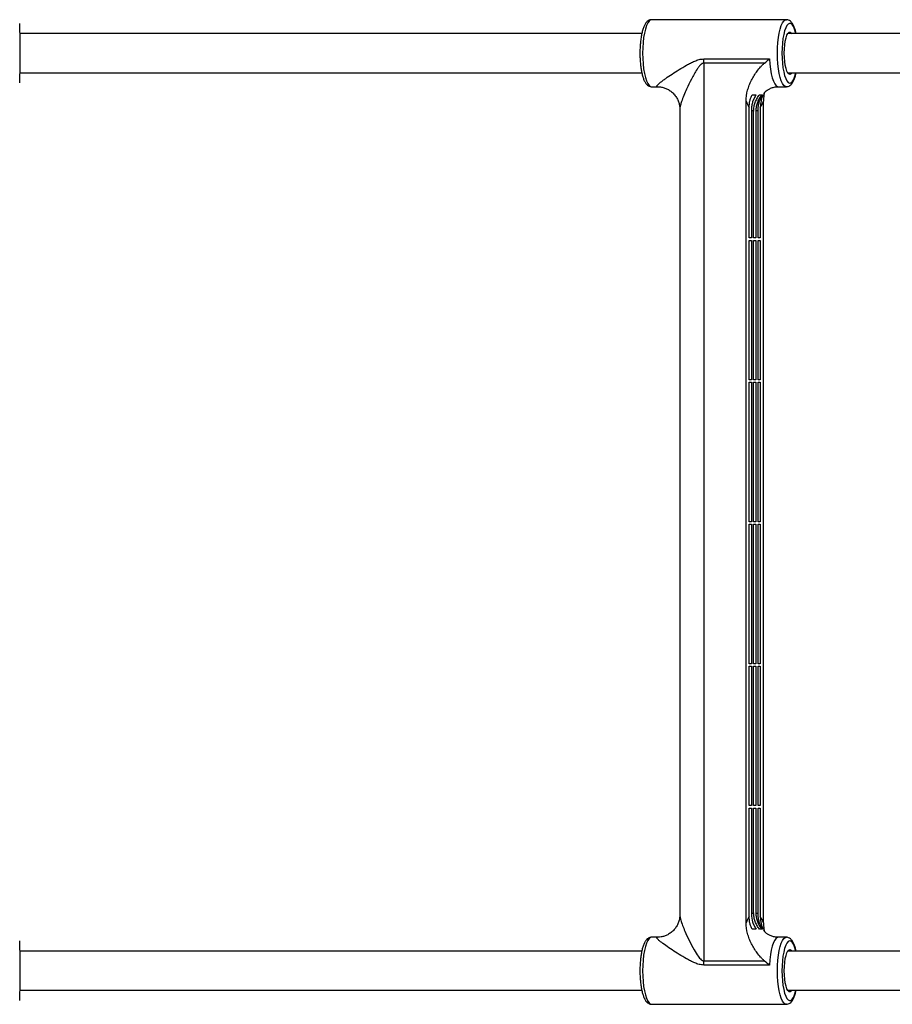
# Model space of a CAD drawing. Units: millimetres. Extents: x -2120 to 4620, y -4285 to 2120.
# Drawn here: x 1219 to 1576, y -201 to 201 of the extents above; entities that cross this region are included whole.
import ezdxf

# ---------------------------------------------------------------- set-up
doc = ezdxf.new("R2010")
doc.units = ezdxf.units.MM

msp = doc.modelspace()

# ---------------------------------------------------------------- linework, layer by layer
at = {"color": 7, "linetype": 'Continuous', "lineweight": 25}
for p, q in [((1532.92, 201.2), (1477.79, 201.2)), ((1473.85, 195.5), (1219.51, 195.5)), ((1766.11, 195.5), (1533.49, 195.5)), ((1473.04, 187.5), (1473.04, 187.24)), ((1499.11, 185.15), (1526.04, 185.15)), ((1499.14, 183.44), (1499.14, -183.44)), ((1523.93, 183.44), (1499.14, 183.44)), ((1219.51, 179.5), (1473.85, 179.5)), ((1533.49, 179.5), (1766.11, 179.5)), ((1477.79, 173.8), (1480.2, 173.8)), ((1529.64, 173.8), (1532.92, 173.8)), ((1516.45, -167.92), (1516.45, 167.92)), ((1517.74, 112), (1517.74, 165.38)), ((1522.27, 165.38), (1522.27, 112)), ((1523.56, -167.92), (1523.56, 167.92)), ((1489.35, 164.64), (1489.35, -164.64)), ((1518.64, 164.36), (1518.64, 112)), ((1519.55, 112), (1519.55, 163.86)), ((1520.46, 163.86), (1520.46, 112)), ((1521.36, 112), (1521.36, 164.36)), ((1518.64, 112), (1517.74, 112)), ((1517.74, 111), (1518.64, 111)), ((1517.74, 54), (1517.74, 111)), ((1518.64, 111), (1518.64, 54)), ((1520.46, 112), (1519.55, 112)), ((1519.55, 111), (1520.46, 111)), ((1519.55, 54), (1519.55, 111)), ((1520.46, 111), (1520.46, 54)), ((1522.27, 112), (1521.36, 112)), ((1521.36, 111), (1522.27, 111)), ((1521.36, 54), (1521.36, 111)), ((1522.27, 111), (1522.27, 54)), ((1518.64, 54), (1517.74, 54)), ((1517.74, 53), (1518.64, 53)), ((1517.74, -4), (1517.74, 53)), ((1518.64, 53), (1518.64, -4)), ((1520.46, 54), (1519.55, 54)), ((1519.55, 53), (1520.46, 53)), ((1519.55, -4), (1519.55, 53)), ((1520.46, 53), (1520.46, -4)), ((1522.27, 54), (1521.36, 54)), ((1521.36, 53), (1522.27, 53)), ((1521.36, -4), (1521.36, 53)), ((1522.27, 53), (1522.27, -4)), ((1518.64, -4), (1517.74, -4)), ((1520.46, -4), (1519.55, -4)), ((1522.27, -4), (1521.36, -4)), ((1517.74, -5), (1518.64, -5)), ((1517.74, -62), (1517.74, -5)), ((1518.64, -5), (1518.64, -62)), ((1519.55, -5), (1520.46, -5)), ((1519.55, -62), (1519.55, -5)), ((1520.46, -5), (1520.46, -62)), ((1521.36, -5), (1522.27, -5)), ((1521.36, -62), (1521.36, -5)), ((1522.27, -5), (1522.27, -62)), ((1518.64, -62), (1517.74, -62)), ((1517.74, -63), (1518.64, -63)), ((1517.74, -120), (1517.74, -63)), ((1518.64, -63), (1518.64, -120)), ((1520.46, -62), (1519.55, -62)), ((1519.55, -63), (1520.46, -63)), ((1519.55, -120), (1519.55, -63)), ((1520.46, -63), (1520.46, -120)), ((1522.27, -62), (1521.36, -62)), ((1521.36, -63), (1522.27, -63)), ((1521.36, -120), (1521.36, -63)), ((1522.27, -63), (1522.27, -120)), ((1518.64, -120), (1517.74, -120)), ((1520.46, -120), (1519.55, -120)), ((1522.27, -120), (1521.36, -120)), ((1517.74, -121), (1518.64, -121)), ((1517.74, -165.38), (1517.74, -121)), ((1518.64, -121), (1518.64, -164.36)), ((1519.55, -121), (1520.46, -121)), ((1519.55, -163.86), (1519.55, -121)), ((1520.46, -121), (1520.46, -163.86)), ((1521.36, -121), (1522.27, -121)), ((1521.36, -164.36), (1521.36, -121)), ((1522.27, -121), (1522.27, -165.38)), ((1480.2, -173.8), (1477.79, -173.8)), ((1532.92, -173.8), (1529.64, -173.8)), ((1473.85, -179.5), (1219.51, -179.5)), ((1766.11, -179.5), (1533.49, -179.5)), ((1499.14, -183.44), (1523.93, -183.44)), ((1473.04, -187.5), (1473.04, -187.76)), ((1526.04, -185.15), (1499.11, -185.15)), ((1219.51, -195.5), (1473.85, -195.5)), ((1533.49, -195.5), (1766.11, -195.5)), ((1477.79, -201.2), (1532.92, -201.2))]:
    msp.add_line(p, q, dxfattribs=at)
at = {"color": 8, "linetype": 'Continuous', "lineweight": 25, "flags": 128}
for points in [[(1477.79, 201.2), (1477.35, 201.1), (1476.77, 200.66), (1476.22, 199.88), (1475.71, 198.77), (1475.26, 197.38), (1474.87, 195.73), (1474.55, 193.87), (1474.32, 191.84), (1474.18, 189.7), (1474.14, 187.5)], [(1529.27, 187.5), (1529.32, 189.7), (1529.46, 191.84), (1529.69, 193.87), (1530, 195.73), (1530.39, 197.38), (1530.84, 198.77), (1531.35, 199.88), (1531.9, 200.66), (1532.48, 201.1), (1532.93, 201.2)], [(1536.82, 195.5), (1536.71, 195.94), (1536.3, 197.31), (1535.83, 198.39), (1535.32, 199.17), (1534.78, 199.6), (1534.23, 199.69), (1533.68, 199.43), (1533.15, 198.82), (1532.66, 197.89), (1532.22, 196.66), (1531.84, 195.16), (1531.53, 193.45), (1531.3, 191.56), (1531.16, 189.56), (1531.11, 187.5)], [(1474.14, 187.5), (1474.18, 185.3), (1474.32, 183.16), (1474.55, 181.13), (1474.87, 179.27), (1475.26, 177.62), (1475.71, 176.23), (1476.22, 175.12), (1476.77, 174.34), (1477.35, 173.9), (1477.79, 173.8)], [(1526.04, 185.15), (1526.2, 182.97), (1526.44, 180.92), (1526.77, 179.04), (1527.18, 177.39), (1527.65, 176.01), (1528.18, 174.94), (1528.75, 174.22), (1529.34, 173.85), (1529.64, 173.8)], [(1532.92, 173.8), (1532.48, 173.9), (1531.9, 174.34), (1531.35, 175.12), (1530.84, 176.23), (1530.39, 177.62), (1530, 179.27), (1529.69, 181.13), (1529.46, 183.16), (1529.32, 185.3), (1529.27, 187.5)], [(1531.11, 187.5), (1531.16, 185.44), (1531.3, 183.44), (1531.53, 181.55), (1531.84, 179.84), (1532.22, 178.34), (1532.66, 177.11), (1533.15, 176.18), (1533.68, 175.57), (1534.23, 175.31), (1534.78, 175.4), (1535.32, 175.83), (1535.83, 176.61), (1536.3, 177.69), (1536.71, 179.06), (1536.82, 179.5)], [(1477.79, -173.8), (1477.35, -173.9), (1476.77, -174.34), (1476.22, -175.12), (1475.71, -176.23), (1475.26, -177.62), (1474.87, -179.27), (1474.55, -181.13), (1474.32, -183.16), (1474.18, -185.3), (1474.14, -187.5)], [(1529.64, -173.8), (1529.34, -173.85), (1528.75, -174.22), (1528.18, -174.94), (1527.65, -176.01), (1527.18, -177.39), (1526.77, -179.04), (1526.44, -180.92), (1526.2, -182.97), (1526.04, -185.15)], [(1529.27, -187.5), (1529.32, -185.3), (1529.46, -183.16), (1529.69, -181.13), (1530, -179.27), (1530.39, -177.62), (1530.84, -176.23), (1531.35, -175.12), (1531.9, -174.34), (1532.48, -173.9), (1532.93, -173.8)], [(1536.82, -179.5), (1536.71, -179.06), (1536.3, -177.69), (1535.83, -176.61), (1535.32, -175.83), (1534.78, -175.4), (1534.23, -175.31), (1533.68, -175.57), (1533.15, -176.18), (1532.66, -177.11), (1532.22, -178.34), (1531.84, -179.84), (1531.53, -181.55), (1531.3, -183.44), (1531.16, -185.44), (1531.11, -187.5)], [(1474.14, -187.5), (1474.18, -189.7), (1474.32, -191.84), (1474.55, -193.87), (1474.87, -195.73), (1475.26, -197.38), (1475.71, -198.77), (1476.22, -199.88), (1476.77, -200.66), (1477.35, -201.1), (1477.79, -201.2)], [(1532.92, -201.2), (1532.48, -201.1), (1531.9, -200.66), (1531.35, -199.88), (1530.84, -198.77), (1530.39, -197.38), (1530, -195.73), (1529.69, -193.87), (1529.46, -191.84), (1529.32, -189.7), (1529.27, -187.5)], [(1531.11, -187.5), (1531.16, -189.56), (1531.3, -191.56), (1531.53, -193.45), (1531.84, -195.16), (1532.22, -196.66), (1532.66, -197.89), (1533.15, -198.82), (1533.68, -199.43), (1534.23, -199.69), (1534.78, -199.6), (1535.32, -199.17), (1535.83, -198.39), (1536.3, -197.31), (1536.71, -195.94), (1536.82, -195.5)]]:
    msp.add_lwpolyline(points, dxfattribs=at)
at = {"color": 7, "linetype": 'Continuous', "lineweight": 25, "flags": 128}
for points in [[(1532.06, 187.5), (1532.11, 189.24), (1532.25, 190.91), (1532.47, 192.44), (1532.78, 193.77), (1533.15, 194.84), (1533.56, 195.61), (1534.02, 196.05), (1534.48, 196.14), (1534.94, 195.87), (1535.24, 195.5)], [(1535.24, 179.5), (1534.94, 179.13), (1534.48, 178.86), (1534.02, 178.95), (1533.56, 179.39), (1533.15, 180.16), (1532.78, 181.23), (1532.47, 182.56), (1532.25, 184.09), (1532.11, 185.76), (1532.06, 187.5)], [(1532.06, -187.5), (1532.11, -185.76), (1532.25, -184.09), (1532.47, -182.56), (1532.78, -181.23), (1533.15, -180.16), (1533.56, -179.39), (1534.02, -178.95), (1534.48, -178.86), (1534.94, -179.13), (1535.24, -179.5)], [(1535.24, -195.5), (1534.94, -195.87), (1534.48, -196.14), (1534.02, -196.05), (1533.56, -195.61), (1533.15, -194.84), (1532.78, -193.77), (1532.47, -192.44), (1532.25, -190.91), (1532.11, -189.24), (1532.06, -187.5)]]:
    msp.add_lwpolyline(points, dxfattribs=at)
at = {"color": 7, "linetype": 'Continuous', "lineweight": 25}
for centre, radius, start, end in [((1017.65, 190.72), 201.93, 359.085, 2.5453), ((975.32, 184.65), 244.25, 357.8239, 0.6679), ((1462.08, 183.45), 37.07, 359.9928, 2.6403), ((1528.15, 172.27), 12.48, 200.4013, 213.515), ((1511.86, 172.27), 12.48, 326.485, 339.5987), ((1520.24, 166.2), 2.43, 229.1457, 253.6314), ((1519.77, 166.2), 2.43, 286.3686, 310.8543), ((1520.24, -166.2), 2.43, 106.3686, 130.8543), ((1519.77, -166.2), 2.43, 49.1457, 73.6314), ((1528.15, -172.27), 12.48, 146.485, 159.5987), ((1511.86, -172.27), 12.48, 20.4013, 33.515), ((1017.65, -184.28), 201.93, 359.085, 2.5453), ((1462.08, -183.45), 37.07, 357.3597, 0.0072), ((975.32, -190.35), 244.25, 357.8239, 0.6679)]:
    msp.add_arc(centre, radius, start, end, dxfattribs=at)
for points, knots in [([(1477.77, 201.17), (1477.69, 201.18), (1477.32, 201.21), (1476.69, 200.97), (1476, 200.51), (1475.41, 199.82), (1474.85, 198.88), (1474.34, 197.61), (1473.9, 196.06), (1473.55, 194.34), (1473.29, 192.49), (1473.12, 190.54), (1473.04, 188.86), (1473.04, 187.84), (1473.04, 187.5)], [0, 0, 0, 0, 0.020622, 0.090337, 0.159889, 0.238099, 0.333056, 0.441583, 0.547515, 0.650139, 0.750936, 0.850755, 0.950065, 1, 1, 1, 1]), ([(1536.9, 195.5), (1536.8, 195.94), (1536.58, 196.92), (1536.14, 198.22), (1535.59, 199.38), (1534.98, 200.24), (1534.28, 200.83), (1533.58, 201.16), (1533.12, 201.17), (1532.94, 201.17)], [0, 0, 0, 0, 0.141286, 0.319262, 0.502981, 0.671578, 0.80461, 0.924003, 1, 1, 1, 1]), ([(1473.04, 187.24), (1473.04, 186.97), (1473.05, 186.03), (1473.12, 184.43), (1473.3, 182.49), (1473.55, 180.66), (1473.89, 178.98), (1474.31, 177.48), (1474.82, 176.17), (1475.41, 175.16), (1476.07, 174.42), (1476.81, 173.98), (1477.43, 173.77), (1477.76, 173.82), (1477.81, 173.83)], [0, 0, 0, 0, 0.039659, 0.139623, 0.239826, 0.34044, 0.44182, 0.54455, 0.64971, 0.759366, 0.845468, 0.917993, 0.98604, 1, 1, 1, 1]), ([(1480.2, 173.8), (1480.02, 173.8), (1479.92, 173.85), (1479.91, 173.99), (1479.92, 174.05), (1479.98, 174.18), (1480.03, 174.26), (1480.16, 174.42), (1480.24, 174.52), (1480.43, 174.71), (1480.53, 174.81), (1480.88, 175.13), (1481.15, 175.37), (1481.76, 175.86), (1482.11, 176.13), (1482.83, 176.67), (1483.21, 176.94), (1484.41, 177.79), (1485.27, 178.38), (1487.11, 179.59), (1488.07, 180.2), (1490.05, 181.41), (1491.07, 182.02), (1492.66, 182.9), (1493.2, 183.19), (1494.3, 183.75), (1494.86, 184.02), (1496.01, 184.51), (1496.6, 184.73), (1497.52, 184.97), (1497.84, 185.04), (1498.46, 185.13), (1498.78, 185.15), (1499.11, 185.15)], [0, 0, 0, 0, 0.0625, 0.0625, 0.09375, 0.09375, 0.125, 0.125, 0.15625, 0.15625, 0.1875, 0.1875, 0.25, 0.25, 0.3125, 0.3125, 0.375, 0.375, 0.5, 0.5, 0.625, 0.625, 0.75, 0.75, 0.8125, 0.8125, 0.875, 0.875, 0.9375, 0.9375, 0.96875, 0.96875, 1, 1, 1, 1]), ([(1516.45, 167.92), (1516.45, 169.42), (1516.66, 170.89), (1517.15, 172.69), (1517.26, 173.05), (1517.49, 173.75), (1517.62, 174.1), (1518.02, 175.13), (1518.32, 175.8), (1518.99, 177.11), (1519.35, 177.75), (1520.13, 178.99), (1520.54, 179.61), (1521.42, 180.79), (1521.88, 181.36), (1522.61, 182.18), (1522.86, 182.45), (1523.38, 182.96), (1523.64, 183.21), (1523.93, 183.44)], [0, 0, 0, 0, 0.25, 0.25, 0.3125, 0.3125, 0.375, 0.375, 0.5, 0.5, 0.625, 0.625, 0.75, 0.75, 0.875, 0.875, 0.9375, 0.9375, 1, 1, 1, 1]), ([(1532.92, 173.82), (1533.17, 173.84), (1533.7, 173.87), (1534.41, 174.26), (1535.04, 174.84), (1535.61, 175.66), (1536.14, 176.79), (1536.58, 178.08), (1536.81, 179.08), (1536.9, 179.5)], [0, 0, 0, 0, 0.103247, 0.222072, 0.348588, 0.498567, 0.67873, 0.865074, 1, 1, 1, 1]), ([(1480.35, 173.8), (1480.52, 173.81), (1481.09, 173.81), (1482.22, 173.62), (1483.63, 173.18), (1485.04, 172.45), (1486.37, 171.44), (1487.51, 170.19), (1488.39, 168.78), (1488.98, 167.34), (1489.28, 165.97), (1489.38, 165.06), (1489.35, 164.67), (1489.35, 164.67)], [0, 0, 0, 0, 0.04103, 0.140419, 0.246067, 0.355009, 0.465534, 0.585498, 0.698528, 0.804966, 0.905215, 0.998784, 1, 1, 1, 1]), ([(1523.63, 170.99), (1523.64, 171.01), (1523.66, 171.04), (1523.9, 171.36), (1524.36, 171.85), (1525.09, 172.44), (1526.15, 173.07), (1527.56, 173.57), (1528.79, 173.82), (1529.5, 173.78), (1529.64, 173.77)], [0, 0, 0, 0, 0.111973, 0.231762, 0.353409, 0.482217, 0.621272, 0.786727, 0.956878, 1, 1, 1, 1]), ([(1517.74, 165.38), (1517.74, 166.27), (1517.84, 167.14), (1518.12, 168.43), (1518.24, 168.85), (1518.52, 169.69), (1518.68, 170.1), (1518.87, 170.5)], [0, 0, 0, 0, 0.5, 0.5, 0.75, 0.75, 1, 1, 1, 1]), ([(1520.54, 170.5), (1520.23, 170.05), (1519.96, 169.59), (1519.49, 168.62), (1519.29, 168.11), (1518.97, 167.06), (1518.85, 166.53), (1518.73, 165.72), (1518.7, 165.45), (1518.65, 164.9), (1518.64, 164.63), (1518.64, 164.36)], [0, 0, 0, 0, 0.25, 0.25, 0.5, 0.5, 0.75, 0.75, 0.875, 0.875, 1, 1, 1, 1]), ([(1518.87, 170.5), (1519.15, 170.5), (1519.44, 170.5), (1519.87, 170.5), (1520.01, 170.5), (1520.18, 170.5), (1520.21, 170.5), (1520.28, 170.5), (1520.38, 170.5), (1520.47, 170.5), (1520.54, 170.5)], [0, 0, 0, 0, 0.5, 0.5, 0.75, 0.75, 0.8125, 0.8125, 0.875, 1, 1, 1, 1]), ([(1519.55, 163.86), (1519.55, 164.16), (1519.56, 164.47), (1519.62, 165.07), (1519.66, 165.37), (1519.81, 166.27), (1519.97, 166.85), (1520.28, 167.69), (1520.39, 167.97), (1520.64, 168.51), (1520.79, 168.78), (1521.24, 169.56), (1521.58, 170.05), (1521.96, 170.5)], [0, 0, 0, 0, 0.125, 0.125, 0.25, 0.25, 0.5, 0.5, 0.625, 0.625, 0.75, 0.75, 1, 1, 1, 1]), ([(1522.87, 170.5), (1522.48, 170.04), (1522.14, 169.55), (1521.54, 168.53), (1521.29, 167.98), (1520.87, 166.84), (1520.72, 166.26), (1520.56, 165.36), (1520.52, 165.06), (1520.47, 164.46), (1520.46, 164.16), (1520.46, 163.86)], [0, 0, 0, 0, 0.25, 0.25, 0.5, 0.5, 0.75, 0.75, 0.875, 0.875, 1, 1, 1, 1]), ([(1521.36, 164.36), (1521.36, 164.9), (1521.4, 165.46), (1521.57, 166.54), (1521.69, 167.06), (1521.93, 167.84), (1522.02, 168.1), (1522.22, 168.6), (1522.33, 168.85), (1522.68, 169.59), (1522.95, 170.06), (1523.25, 170.5)], [0, 0, 0, 0, 0.25, 0.25, 0.5, 0.5, 0.625, 0.625, 0.75, 0.75, 1, 1, 1, 1]), ([(1521.96, 170.5), (1522.06, 170.5), (1522.16, 170.5), (1522.29, 170.5), (1522.34, 170.5), (1522.4, 170.5), (1522.42, 170.5), (1522.46, 170.5), (1522.48, 170.5), (1522.65, 170.5), (1522.77, 170.5), (1522.87, 170.5)], [0, 0, 0, 0, 0.25, 0.25, 0.375, 0.375, 0.4375, 0.4375, 0.5, 0.5, 1, 1, 1, 1]), ([(1523.4, 170.5), (1523.21, 170.1), (1523.05, 169.69), (1522.77, 168.85), (1522.53, 168), (1522.39, 167.14), (1522.29, 166.27), (1522.27, 165.82), (1522.27, 165.38)], [0, 0, 0, 0, 0.25, 0.25, 0.5, 0.75, 0.75, 1, 1, 1, 1]), ([(1523.25, 170.5), (1523.26, 170.5), (1523.27, 170.5), (1523.29, 170.5), (1523.29, 170.5), (1523.31, 170.5), (1523.33, 170.5), (1523.36, 170.5), (1523.37, 170.5), (1523.4, 170.5)], [0, 0, 0, 0, 0.125, 0.125, 0.25, 0.25, 0.5, 0.5, 1, 1, 1, 1]), ([(1523.99, 171.45), (1523.9, 171.08), (1523.62, 169.93), (1523.58, 168.73), (1523.56, 167.92)], [0, 0, 0, 0, 0.3183363, 1, 1, 1, 1]), ([(1489.33, -164.68), (1489.34, -164.83), (1489.36, -165.39), (1489.18, -166.52), (1488.76, -167.97), (1488.04, -169.4), (1487.06, -170.74), (1485.84, -171.89), (1484.46, -172.78), (1483.06, -173.39), (1481.73, -173.72), (1480.76, -173.83), (1480.3, -173.82), (1480.21, -173.81)], [0, 0, 0, 0, 0.033762, 0.133908, 0.239389, 0.347595, 0.457061, 0.57385, 0.68389, 0.787622, 0.885256, 0.976149, 1, 1, 1, 1]), ([(1518.64, -164.36), (1518.64, -165.45), (1518.81, -166.52), (1519.29, -168.1), (1519.49, -168.6), (1519.96, -169.58), (1520.23, -170.06), (1520.54, -170.5)], [0, 0, 0, 0, 0.5, 0.5, 0.75, 0.75, 1, 1, 1, 1]), ([(1521.96, -170.5), (1521.57, -170.04), (1521.23, -169.55), (1520.63, -168.51), (1520.38, -167.97), (1519.97, -166.84), (1519.81, -166.25), (1519.6, -165.06), (1519.55, -164.47), (1519.55, -163.86)], [0, 0, 0, 0, 0.25, 0.25, 0.5, 0.5, 0.75, 0.75, 1, 1, 1, 1]), ([(1520.46, -163.86), (1520.46, -164.16), (1520.47, -164.47), (1520.52, -165.07), (1520.56, -165.37), (1520.72, -166.26), (1520.87, -166.83), (1521.18, -167.68), (1521.29, -167.96), (1521.55, -168.51), (1521.69, -168.78), (1521.99, -169.3), (1522.15, -169.55), (1522.49, -170.04), (1522.68, -170.27), (1522.87, -170.5)], [0, 0, 0, 0, 0.125, 0.125, 0.25, 0.25, 0.5, 0.5, 0.625, 0.625, 0.75, 0.75, 0.875, 0.875, 1, 1, 1, 1]), ([(1523.25, -170.5), (1522.95, -170.05), (1522.67, -169.58), (1522.21, -168.6), (1522.01, -168.1), (1521.77, -167.32), (1521.7, -167.06), (1521.58, -166.52), (1521.52, -166.25), (1521.4, -165.44), (1521.36, -164.9), (1521.36, -164.36)], [0, 0, 0, 0, 0.25, 0.25, 0.5, 0.5, 0.625, 0.625, 0.75, 0.75, 1, 1, 1, 1]), ([(1523.93, -183.44), (1523.64, -183.21), (1523.38, -182.96), (1522.86, -182.44), (1522.61, -182.18), (1521.88, -181.36), (1521.42, -180.79), (1520.55, -179.61), (1520.13, -179), (1519.35, -177.75), (1518.99, -177.11), (1518.32, -175.8), (1518.02, -175.13), (1517.62, -174.1), (1517.49, -173.75), (1517.26, -173.05), (1517.15, -172.69), (1516.66, -170.89), (1516.45, -169.42), (1516.45, -167.92)], [0, 0, 0, 0, 0.0625, 0.0625, 0.125, 0.125, 0.25, 0.25, 0.375, 0.375, 0.5, 0.5, 0.625, 0.625, 0.6875, 0.6875, 0.75, 0.75, 1, 1, 1, 1]), ([(1518.87, -170.5), (1518.68, -170.1), (1518.52, -169.69), (1518.24, -168.86), (1518.12, -168.43), (1517.84, -167.13), (1517.74, -166.26), (1517.74, -165.38)], [0, 0, 0, 0, 0.25, 0.25, 0.5, 0.5, 1, 1, 1, 1]), ([(1522.27, -165.38), (1522.27, -165.82), (1522.29, -166.26), (1522.39, -167.14), (1522.46, -167.58), (1522.65, -168.44), (1522.77, -168.87), (1523.05, -169.7), (1523.21, -170.1), (1523.4, -170.5)], [0, 0, 0, 0, 0.25, 0.25, 0.5, 0.5, 0.75, 0.75, 1, 1, 1, 1]), ([(1523.56, -167.92), (1523.58, -168.76), (1523.62, -169.95), (1523.91, -171.11), (1524, -171.45)], [0, 0, 0, 0, 0.703091, 1, 1, 1, 1]), ([(1520.54, -170.5), (1520.47, -170.5), (1520.4, -170.5), (1520.26, -170.5), (1520.18, -170.5), (1519.98, -170.5), (1519.84, -170.5), (1519.42, -170.5), (1519.14, -170.5), (1518.87, -170.5)], [0, 0, 0, 0, 0.125, 0.125, 0.25, 0.25, 0.5, 0.5, 1, 1, 1, 1]), ([(1522.87, -170.5), (1522.81, -170.5), (1522.75, -170.5), (1522.66, -170.5), (1522.62, -170.5), (1522.57, -170.5), (1522.55, -170.5), (1522.51, -170.5), (1522.49, -170.5), (1522.32, -170.5), (1522.15, -170.5), (1521.96, -170.5)], [0, 0, 0, 0, 0.25, 0.25, 0.375, 0.375, 0.4375, 0.4375, 0.5, 0.5, 1, 1, 1, 1]), ([(1523.4, -170.5), (1523.37, -170.5), (1523.36, -170.5), (1523.32, -170.5), (1523.31, -170.5), (1523.29, -170.5), (1523.29, -170.5), (1523.29, -170.5), (1523.27, -170.5), (1523.26, -170.5), (1523.25, -170.5)], [0, 0, 0, 0, 0.5, 0.5, 0.75, 0.75, 0.8125, 0.8125, 0.875, 1, 1, 1, 1]), ([(1529.65, -173.77), (1529.24, -173.76), (1528.32, -173.75), (1526.97, -173.4), (1525.74, -172.85), (1524.81, -172.24), (1524.17, -171.66), (1523.8, -171.24), (1523.64, -171), (1523.64, -171.01), (1523.64, -171.01)], [0, 0, 0, 0, 0.12252, 0.279471, 0.426537, 0.563247, 0.689924, 0.809679, 0.927688, 1, 1, 1, 1]), ([(1477.77, -173.83), (1477.69, -173.82), (1477.32, -173.79), (1476.69, -174.03), (1476, -174.49), (1475.41, -175.18), (1474.85, -176.12), (1474.34, -177.39), (1473.9, -178.94), (1473.55, -180.66), (1473.29, -182.51), (1473.12, -184.46), (1473.04, -186.14), (1473.04, -187.16), (1473.04, -187.5)], [0, 0, 0, 0, 0.020622, 0.090337, 0.159889, 0.238099, 0.333056, 0.441583, 0.547515, 0.650139, 0.750936, 0.850755, 0.950065, 1, 1, 1, 1]), ([(1499.11, -185.15), (1498.78, -185.15), (1498.46, -185.13), (1497.84, -185.04), (1497.53, -184.97), (1496.61, -184.73), (1496.02, -184.51), (1494.87, -184.02), (1494.3, -183.75), (1493.2, -183.19), (1492.66, -182.9), (1491.06, -182.01), (1490.04, -181.41), (1488.06, -180.19), (1487.11, -179.58), (1485.28, -178.39), (1484.4, -177.79), (1482.81, -176.66), (1482.08, -176.12), (1481.31, -175.49), (1481.16, -175.37), (1480.89, -175.14), (1480.76, -175.02), (1480.41, -174.7), (1480.23, -174.51), (1480.03, -174.26), (1479.98, -174.18), (1479.92, -174.05), (1479.91, -173.99), (1479.92, -173.9), (1479.94, -173.86), (1480.04, -173.81), (1480.11, -173.8), (1480.2, -173.8)], [0, 0, 0, 0, 0.03125, 0.03125, 0.0625, 0.0625, 0.125, 0.125, 0.1875, 0.1875, 0.25, 0.25, 0.375, 0.375, 0.5, 0.5, 0.625, 0.625, 0.75, 0.75, 0.78125, 0.78125, 0.8125, 0.8125, 0.875, 0.875, 0.90625, 0.90625, 0.9375, 0.9375, 0.96875, 0.96875, 1, 1, 1, 1]), ([(1536.9, -179.5), (1536.8, -179.06), (1536.58, -178.08), (1536.14, -176.78), (1535.59, -175.62), (1534.98, -174.76), (1534.28, -174.17), (1533.58, -173.84), (1533.12, -173.83), (1532.94, -173.83)], [0, 0, 0, 0, 0.141286, 0.319262, 0.502981, 0.671578, 0.80461, 0.924003, 1, 1, 1, 1]), ([(1473.04, -187.76), (1473.04, -188.03), (1473.05, -188.97), (1473.12, -190.57), (1473.3, -192.51), (1473.55, -194.34), (1473.89, -196.02), (1474.31, -197.52), (1474.82, -198.83), (1475.41, -199.84), (1476.07, -200.58), (1476.81, -201.02), (1477.43, -201.23), (1477.76, -201.18), (1477.81, -201.17)], [0, 0, 0, 0, 0.039659, 0.139623, 0.239826, 0.34044, 0.44182, 0.54455, 0.64971, 0.759366, 0.845468, 0.917993, 0.98604, 1, 1, 1, 1]), ([(1532.92, -201.18), (1533.17, -201.16), (1533.7, -201.13), (1534.41, -200.74), (1535.04, -200.16), (1535.61, -199.34), (1536.14, -198.21), (1536.58, -196.92), (1536.81, -195.92), (1536.9, -195.5)], [0, 0, 0, 0, 0.103247, 0.222072, 0.348588, 0.498567, 0.67873, 0.865074, 1, 1, 1, 1])]:
    msp.add_open_spline(points, degree=3, knots=knots, dxfattribs=at)
for points in [[(1523.93, 183.44), (1524.64, 184.02), (1525.35, 184.59), (1526.04, 185.15)], [(1523.93, -183.44), (1524.64, -184.02), (1525.35, -184.59), (1526.04, -185.15)]]:
    msp.add_open_spline(points, degree=3, dxfattribs=at)
at = {"color": 8, "linetype": 'Continuous', "lineweight": 25}
for points, knots in [([(1499.14, 183.44), (1498.98, 183.42), (1498.63, 183.38), (1497.93, 182.93), (1497.18, 182.09), (1495.75, 180.04), (1494.03, 176.88), (1492.26, 173.26), (1490.94, 170.19), (1490.1, 167.97), (1489.58, 166.21), (1489.37, 165.2), (1489.36, 164.77), (1489.36, 164.67)], [0, 0, 0, 0, 0.019293, 0.042853, 0.097583, 0.154144, 0.343424, 0.535608, 0.664467, 0.795449, 0.883312, 0.973567, 1, 1, 1, 1]), ([(1489.36, -164.68), (1489.38, -164.96), (1489.42, -165.56), (1489.79, -167), (1490.45, -168.94), (1491.58, -171.73), (1493.14, -175.11), (1494.93, -178.58), (1496.56, -181.28), (1497.72, -182.78), (1498.54, -183.32), (1498.9, -183.43), (1499.08, -183.44), (1499.14, -183.44)], [0, 0, 0, 0, 0.070393, 0.148998, 0.269115, 0.392173, 0.571514, 0.753836, 0.875599, 0.954235, 0.978461, 0.992524, 1, 1, 1, 1])]:
    msp.add_open_spline(points, degree=3, knots=knots, dxfattribs=at)

doc.saveas('drawing.dxf')
